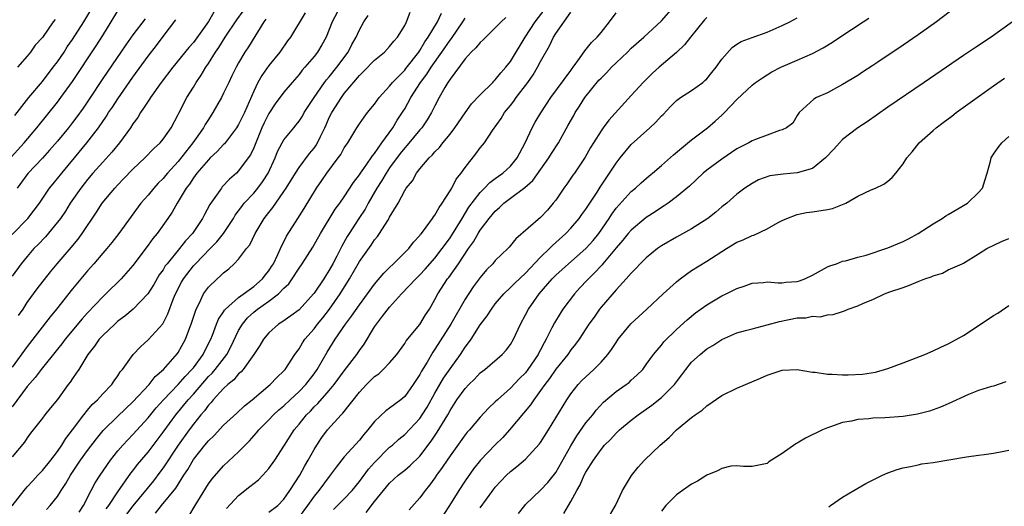
# Model space of a CAD drawing. Units: inches. Extents: x 2496512 to 2499000, y 1476000 to 1479000.
# Drawn here: x 2498038 to 2498168, y 1476253 to 1476317 of the extents above; entities that cross this region are included whole.
import ezdxf

# ---------------------------------------------------------------- set-up
doc = ezdxf.new("R2010")
doc.units = ezdxf.units.IN
doc.header["$MEASUREMENT"] = 0
doc.layers.add('LD24961476_2ft', color=226, linetype='Continuous')

msp = doc.modelspace()

# ---------------------------------------------------------------- linework, layer by layer
at = {"layer": 'LD24961476_2ft'}
for points, elevation in [([(2498036.88, 1476299.12), (2498038.59, 1476301), (2498040.28, 1476303), (2498043, 1476306.4), (2498043.46, 1476307), (2498045, 1476309.14), (2498048.15, 1476313.85), (2498049, 1476315.22), (2498050.13, 1476317), (2498051, 1476318.48)], 7584), ([(2498080.43, 1476319), (2498079.38, 1476317), (2498079, 1476315.98), (2498078.59, 1476315), (2498078.03, 1476313.97), (2498077.44, 1476313), (2498077, 1476312.44), (2498075.78, 1476311), (2498075.4, 1476310.6), (2498075, 1476310.06), (2498074.08, 1476309), (2498073, 1476307.71), (2498071.85, 1476306.15), (2498071, 1476304.9), (2498070.37, 1476303.63), (2498070.09, 1476303), (2498069.45, 1476301.45), (2498069.2, 1476300.8), (2498069, 1476300.34), (2498068.57, 1476299.43), (2498068.27, 1476299), (2498067, 1476297.29), (2498066.71, 1476297), (2498065.81, 1476296.19), (2498064.84, 1476295.16), (2498064.71, 1476295), (2498064.07, 1476294.07), (2498063.18, 1476292.82), (2498062.47, 1476291.53), (2498062.2, 1476291), (2498060.88, 1476289), (2498059.97, 1476288.03), (2498059.18, 1476287), (2498057.52, 1476285), (2498057.29, 1476284.71), (2498057, 1476284.21), (2498056.49, 1476283.51), (2498055.76, 1476282.24), (2498054.98, 1476281.02), (2498053.02, 1476278.98), (2498051.94, 1476278.06), (2498051, 1476277.38), (2498050.58, 1476277), (2498049, 1476275.52), (2498048.51, 1476275), (2498047.9, 1476274.1), (2498047.03, 1476273), (2498045.82, 1476271), (2498045.5, 1476270.5), (2498045, 1476269.79), (2498044.69, 1476269.31), (2498044.44, 1476269), (2498043, 1476267.03), (2498042.09, 1476265.91), (2498041.34, 1476265), (2498041, 1476264.55), (2498039.43, 1476262.57), (2498039, 1476261.97), (2498038.63, 1476261.37), (2498037, 1476259.44)], 7570), ([(2498063.72, 1476318.28), (2498063, 1476317.08), (2498061, 1476314.29), (2498060.4, 1476313.6), (2498058.29, 1476311), (2498056.74, 1476309), (2498055.33, 1476307), (2498055.21, 1476306.79), (2498055, 1476306.51), (2498054.42, 1476305.58), (2498054, 1476305), (2498053.63, 1476304.37), (2498053, 1476303.52), (2498052.66, 1476303), (2498051.23, 1476301), (2498050.22, 1476299.78), (2498049, 1476298.46), (2498047.71, 1476297), (2498047, 1476296.16), (2498046.08, 1476295), (2498044.7, 1476293), (2498044.05, 1476291.95), (2498043.39, 1476291), (2498043, 1476290.48), (2498041.42, 1476288.58), (2498040.44, 1476287.56), (2498039.89, 1476287), (2498039, 1476285.97), (2498038.21, 1476285), (2498037, 1476283.36)], 7578), ([(2498075.81, 1476318.19), (2498073.85, 1476315), (2498073.49, 1476314.51), (2498072.44, 1476313), (2498071, 1476311.22), (2498070.07, 1476309.93), (2498069.56, 1476309), (2498069, 1476307.84), (2498067.76, 1476305), (2498067, 1476303.43), (2498066.73, 1476303), (2498065.11, 1476300.89), (2498065, 1476300.78), (2498064.16, 1476299.84), (2498063.24, 1476299), (2498063, 1476298.76), (2498061.47, 1476297), (2498061, 1476296.37), (2498060.47, 1476295.53), (2498060.04, 1476295), (2498059, 1476293.23), (2498058.85, 1476293), (2498058.18, 1476291.82), (2498057.63, 1476291), (2498056.2, 1476289), (2498055.65, 1476288.35), (2498055, 1476287.45), (2498053, 1476284.77), (2498051.44, 1476283), (2498049.41, 1476281), (2498049, 1476280.62), (2498047, 1476278.49), (2498046.29, 1476277.71), (2498044.03, 1476275), (2498043.59, 1476274.41), (2498043, 1476273.69), (2498040.85, 1476271), (2498040.07, 1476269.93), (2498039, 1476268.73), (2498037, 1476266.07)], 7572), ([(2498037.36, 1476304.64), (2498039.19, 1476307), (2498041, 1476309.1), (2498042.45, 1476311), (2498043, 1476311.74), (2498043.87, 1476313), (2498044.31, 1476313.69), (2498045, 1476314.67), (2498046.51, 1476317), (2498047.43, 1476318.57)], 7586), ([(2498037.86, 1476278.14), (2498038.45, 1476279), (2498039, 1476279.85), (2498040.32, 1476281.68), (2498042.08, 1476283.92), (2498042.98, 1476285), (2498044.84, 1476287.16), (2498045.74, 1476288.26), (2498046.27, 1476289), (2498048.16, 1476291.84), (2498048.92, 1476293), (2498050.58, 1476295), (2498051, 1476295.46), (2498051.77, 1476296.23), (2498053, 1476297.5), (2498054.59, 1476299), (2498055.76, 1476300.24), (2498056.62, 1476301), (2498057, 1476301.47), (2498058.05, 1476303), (2498059, 1476304.77), (2498059.07, 1476304.93), (2498060.14, 1476307), (2498061, 1476308.35), (2498061.38, 1476309), (2498062.05, 1476309.95), (2498062.66, 1476311), (2498063, 1476311.5), (2498063.92, 1476313), (2498064.36, 1476313.64), (2498065.21, 1476315), (2498066.74, 1476317.26), (2498067.59, 1476318.41)], 7576), ([(2498041.55, 1476252.45), (2498042.05, 1476253), (2498043, 1476254.2), (2498043.48, 1476255), (2498044.09, 1476255.91), (2498044.71, 1476257), (2498046.07, 1476259), (2498047, 1476260.3), (2498048.16, 1476261.84), (2498049.06, 1476262.94), (2498051, 1476264.84), (2498053, 1476266.71), (2498055.13, 1476269), (2498055.94, 1476270.06), (2498057.04, 1476271), (2498058.89, 1476273.11), (2498059, 1476273.27), (2498059.97, 1476275), (2498060.54, 1476276.54), (2498060.73, 1476277), (2498061.27, 1476278.73), (2498061.39, 1476279), (2498061.83, 1476279.83), (2498062.36, 1476281), (2498063, 1476281.9), (2498064.14, 1476283), (2498064.62, 1476283.38), (2498065, 1476283.79), (2498065.69, 1476284.31), (2498066.43, 1476285), (2498067, 1476285.61), (2498068.06, 1476287), (2498068.49, 1476287.51), (2498069.19, 1476289), (2498070.39, 1476291), (2498071, 1476291.79), (2498071.54, 1476292.46), (2498071.91, 1476293), (2498073, 1476294.54), (2498073.3, 1476295), (2498074.51, 1476297), (2498075, 1476297.75), (2498076.4, 1476299.6), (2498077, 1476300.31), (2498077.29, 1476300.71), (2498077.46, 1476301), (2498077.85, 1476301.85), (2498078.42, 1476303), (2498078.6, 1476303.4), (2498079, 1476304.34), (2498079.33, 1476305), (2498080.62, 1476307), (2498081, 1476307.51), (2498083, 1476309.9), (2498083.56, 1476310.44), (2498085, 1476311.92), (2498086.31, 1476313), (2498087, 1476313.74), (2498087.54, 1476314.46), (2498088.03, 1476315), (2498089, 1476316.53), (2498089.24, 1476317), (2498089.72, 1476318.28)], 7566), ([(2498056, 1476252), (2498056.79, 1476253), (2498058.7, 1476255.3), (2498059.76, 1476257), (2498060.25, 1476257.75), (2498061, 1476259.07), (2498062.53, 1476261), (2498063, 1476261.58), (2498063.74, 1476262.26), (2498065, 1476263.62), (2498066.76, 1476265.24), (2498067.79, 1476266.21), (2498068.79, 1476267), (2498071.16, 1476269), (2498072.05, 1476269.95), (2498073, 1476270.83), (2498073.15, 1476271), (2498074.44, 1476273), (2498075, 1476273.75), (2498075.46, 1476274.54), (2498075.78, 1476275), (2498077, 1476276.39), (2498077.45, 1476277), (2498078.15, 1476277.85), (2498079.02, 1476278.98), (2498080.44, 1476281), (2498081.69, 1476283), (2498083, 1476285.29), (2498084.54, 1476287.46), (2498085, 1476288.16), (2498085.38, 1476288.62), (2498085.65, 1476289), (2498086.74, 1476290.74), (2498086.95, 1476291.05), (2498087, 1476291.16), (2498088.11, 1476293), (2498089, 1476294.69), (2498089.2, 1476295), (2498090.01, 1476295.99), (2498090.56, 1476297), (2498091, 1476297.56), (2498092.24, 1476299), (2498092.65, 1476299.35), (2498093, 1476299.79), (2498093.61, 1476300.39), (2498094.05, 1476301), (2498095, 1476302.15), (2498095.64, 1476303), (2498097, 1476304.98), (2498097.85, 1476306.15), (2498099, 1476307.37), (2498100.65, 1476309), (2498100.82, 1476309.18), (2498101, 1476309.35), (2498101.72, 1476310.28), (2498102.38, 1476311), (2498103, 1476311.78), (2498104.94, 1476315), (2498106.27, 1476317), (2498107.45, 1476318.55)], 7558), ([(2498060.42, 1476251.58), (2498061.25, 1476253), (2498063, 1476255.86), (2498063.48, 1476256.52), (2498065, 1476258.25), (2498067, 1476260.1), (2498067.85, 1476261), (2498068.44, 1476261.56), (2498069.38, 1476262.62), (2498069.67, 1476263), (2498071, 1476264.32), (2498071.63, 1476265), (2498072.34, 1476265.66), (2498073, 1476266.21), (2498073.82, 1476267), (2498075, 1476268.07), (2498075.92, 1476269), (2498077, 1476270.41), (2498077.42, 1476271), (2498078.71, 1476273.29), (2498079.79, 1476275), (2498081.16, 1476277), (2498081.96, 1476278.04), (2498083, 1476279.56), (2498084.08, 1476281), (2498085, 1476282.28), (2498086.24, 1476283.76), (2498087, 1476284.52), (2498087.53, 1476285), (2498089.53, 1476287), (2498090.16, 1476287.84), (2498091, 1476288.74), (2498091.1, 1476288.9), (2498091.2, 1476289), (2498091.86, 1476289.86), (2498092.69, 1476291), (2498092.81, 1476291.19), (2498093, 1476291.42), (2498093.54, 1476292.46), (2498093.94, 1476293), (2498095, 1476294.63), (2498095.22, 1476295), (2498095.83, 1476296.17), (2498096.49, 1476297), (2498097, 1476297.74), (2498098.44, 1476299.56), (2498099, 1476300.33), (2498099.31, 1476300.69), (2498099.55, 1476301), (2498100.63, 1476302.63), (2498101.77, 1476304.23), (2498102.21, 1476305), (2498103, 1476305.95), (2498103.47, 1476306.53), (2498103.77, 1476307), (2498105.29, 1476309), (2498105.99, 1476310.01), (2498106.6, 1476311), (2498107, 1476311.75), (2498108.18, 1476313.82), (2498108.72, 1476315), (2498109, 1476315.46), (2498111, 1476318.28)], 7556), ([(2498065.4, 1476252.6), (2498067, 1476254.31), (2498068.48, 1476255.52), (2498069.61, 1476256.39), (2498070.22, 1476257), (2498071, 1476257.88), (2498071.8, 1476259), (2498073.07, 1476261), (2498074.36, 1476263), (2498075, 1476263.77), (2498075.98, 1476265), (2498076.5, 1476265.5), (2498077, 1476266.04), (2498077.5, 1476266.5), (2498079, 1476268.2), (2498079.67, 1476269), (2498081, 1476270.83), (2498082.66, 1476273), (2498083, 1476273.52), (2498083.63, 1476274.37), (2498085, 1476276.64), (2498085.24, 1476277), (2498086.05, 1476278.05), (2498087, 1476279.24), (2498088.57, 1476281), (2498090.46, 1476283), (2498091, 1476283.51), (2498091.72, 1476284.28), (2498093, 1476285.73), (2498093.98, 1476287), (2498094.39, 1476287.61), (2498095, 1476288.42), (2498095.24, 1476288.76), (2498096.59, 1476291), (2498097.51, 1476292.49), (2498099, 1476294.44), (2498099.57, 1476295), (2498100.26, 1476295.74), (2498101, 1476296.26), (2498101.42, 1476296.58), (2498102.01, 1476297), (2498103, 1476297.92), (2498103.91, 1476299), (2498104.97, 1476301), (2498105.87, 1476303), (2498106.27, 1476303.73), (2498107.01, 1476304.99), (2498108.37, 1476307), (2498111, 1476310.59), (2498111.17, 1476310.83), (2498111.31, 1476311), (2498112.16, 1476312.16), (2498112.84, 1476313.16), (2498113.72, 1476314.28), (2498114.49, 1476315), (2498115, 1476315.6), (2498116.13, 1476317), (2498117, 1476318.2)], 7554), ([(2498071, 1476252.12), (2498072.18, 1476253), (2498073, 1476253.82), (2498073.79, 1476255), (2498075.09, 1476257), (2498075.77, 1476258.23), (2498076.22, 1476259), (2498077, 1476260.42), (2498077.35, 1476261), (2498078.01, 1476261.99), (2498078.78, 1476263), (2498080.58, 1476265), (2498080.79, 1476265.21), (2498083, 1476268.02), (2498083.93, 1476269), (2498085, 1476270.06), (2498085.56, 1476270.44), (2498086.15, 1476271), (2498087, 1476271.89), (2498087.94, 1476273), (2498089, 1476274.44), (2498089.21, 1476274.79), (2498091, 1476276.95), (2498091.75, 1476278.25), (2498092.26, 1476279), (2498093, 1476280.27), (2498093.37, 1476281), (2498094.66, 1476283), (2498094.82, 1476283.19), (2498096.11, 1476285), (2498097.46, 1476287), (2498098.11, 1476287.89), (2498098.73, 1476289), (2498099, 1476289.43), (2498100.18, 1476291), (2498101, 1476291.96), (2498101.56, 1476292.44), (2498102.13, 1476293), (2498103, 1476293.67), (2498104.91, 1476295.09), (2498105.98, 1476296.02), (2498108.07, 1476299), (2498108.42, 1476299.58), (2498109.37, 1476301), (2498110.66, 1476303.34), (2498111.39, 1476304.61), (2498111.59, 1476305), (2498112.13, 1476305.87), (2498112.87, 1476307), (2498114.72, 1476309.28), (2498115, 1476309.58), (2498115.72, 1476310.28), (2498116.39, 1476311), (2498117, 1476311.61), (2498118.49, 1476313), (2498119, 1476313.51), (2498120.69, 1476315), (2498123, 1476317.16), (2498124.63, 1476319)], 7552), ([(2498162.05, 1476319), (2498159.44, 1476317), (2498157, 1476315.29), (2498155, 1476313.92), (2498151.66, 1476311.66), (2498151, 1476311.22), (2498149.64, 1476310.36), (2498149, 1476309.92), (2498147, 1476308.7), (2498145, 1476307.64), (2498143.56, 1476307), (2498143.2, 1476306.8), (2498141.26, 1476305), (2498141, 1476304.6), (2498140.41, 1476303.59), (2498139.58, 1476303), (2498139, 1476302.7), (2498138.64, 1476302.64), (2498137, 1476302.01), (2498135.44, 1476301.44), (2498135, 1476301.25), (2498134.56, 1476301), (2498133, 1476300.19), (2498131, 1476298.86), (2498129, 1476297.37), (2498128.54, 1476297), (2498126.72, 1476295.28), (2498125, 1476293.84), (2498123.88, 1476293), (2498123.36, 1476292.64), (2498123, 1476292.44), (2498122.15, 1476291.85), (2498121, 1476291.11), (2498119, 1476289.46), (2498118.59, 1476289), (2498117.88, 1476288.12), (2498117, 1476287.12), (2498115.24, 1476285), (2498115.14, 1476284.86), (2498115, 1476284.74), (2498114.17, 1476283.83), (2498113.32, 1476283), (2498113.17, 1476282.83), (2498112.2, 1476281.8), (2498111.5, 1476281), (2498109.96, 1476279), (2498109.58, 1476278.42), (2498108.82, 1476277.18), (2498108.5, 1476276.5), (2498107.75, 1476275), (2498107.48, 1476274.52), (2498107, 1476273.6), (2498106.78, 1476273.22), (2498106.68, 1476273), (2498105.32, 1476271), (2498105, 1476270.58), (2498104.21, 1476269.79), (2498103, 1476268.51), (2498101.27, 1476267), (2498101, 1476266.72), (2498100.11, 1476265.89), (2498099, 1476264.69), (2498097.56, 1476263), (2498097.29, 1476262.71), (2498097, 1476262.37), (2498095, 1476259.58), (2498094.61, 1476259), (2498093.98, 1476258.02), (2498093.22, 1476257), (2498093, 1476256.67), (2498092.3, 1476255.7), (2498091.69, 1476255), (2498091, 1476254.01), (2498089.59, 1476252.41)], 7544), ([(2498037, 1476252.95), (2498038.61, 1476255), (2498039, 1476255.47), (2498039.73, 1476256.27), (2498040.42, 1476257), (2498040.69, 1476257.31), (2498041, 1476257.61), (2498042.12, 1476259), (2498043, 1476260.16), (2498043.58, 1476261), (2498044.12, 1476261.88), (2498045, 1476263), (2498046.49, 1476265), (2498047, 1476265.63), (2498047.62, 1476266.38), (2498048.3, 1476267), (2498049, 1476267.79), (2498050.2, 1476269), (2498050.51, 1476269.49), (2498051, 1476270.15), (2498051.33, 1476270.67), (2498051.62, 1476271), (2498053.01, 1476273), (2498053.98, 1476274.02), (2498055, 1476274.91), (2498056.94, 1476277.06), (2498057.63, 1476278.37), (2498058.38, 1476280.38), (2498058.65, 1476281), (2498059.45, 1476282.55), (2498059.7, 1476283), (2498061, 1476284.7), (2498061.27, 1476285), (2498063.24, 1476287), (2498064.1, 1476287.9), (2498064.99, 1476289), (2498066.3, 1476291), (2498066.56, 1476291.44), (2498067, 1476292.01), (2498067.41, 1476292.59), (2498067.74, 1476293), (2498069, 1476294.36), (2498069.54, 1476295), (2498070.17, 1476295.83), (2498070.91, 1476297), (2498071.83, 1476299), (2498072.16, 1476299.84), (2498072.77, 1476301), (2498073, 1476301.4), (2498074.29, 1476303), (2498074.62, 1476303.38), (2498075, 1476303.85), (2498075.46, 1476304.54), (2498075.7, 1476305), (2498076.99, 1476307), (2498078.38, 1476309), (2498078.64, 1476309.36), (2498079, 1476309.75), (2498080, 1476311), (2498081.49, 1476313), (2498081.99, 1476314.01), (2498082.56, 1476315), (2498083, 1476315.97), (2498083.58, 1476317), (2498084.14, 1476317.86)], 7568), ([(2498070.61, 1476317.39), (2498070.34, 1476317), (2498068.3, 1476313.7), (2498067.83, 1476313), (2498067, 1476311.61), (2498066.66, 1476311), (2498066.12, 1476309.88), (2498065.68, 1476309), (2498065, 1476307.56), (2498064.71, 1476307), (2498063.59, 1476305), (2498063, 1476304.11), (2498062.57, 1476303.43), (2498062.36, 1476303), (2498060.95, 1476301), (2498059, 1476298.55), (2498057.58, 1476297), (2498057.33, 1476296.67), (2498057, 1476296.29), (2498056.34, 1476295.66), (2498055.75, 1476295), (2498055, 1476294.07), (2498054.06, 1476293), (2498051.13, 1476289), (2498050.2, 1476287.8), (2498049.54, 1476287), (2498049, 1476286.38), (2498047.84, 1476285), (2498047, 1476284.06), (2498045, 1476281.66), (2498042.89, 1476279), (2498042.04, 1476277.96), (2498039, 1476274.03), (2498037, 1476271.29)], 7574), ([(2498037, 1476288.85), (2498039.06, 1476291), (2498039.92, 1476292.08), (2498040.61, 1476293), (2498041.97, 1476295), (2498042.42, 1476295.58), (2498043, 1476296.29), (2498043.56, 1476297), (2498045.24, 1476299), (2498046.9, 1476301), (2498048.44, 1476303), (2498049.48, 1476304.52), (2498049.78, 1476305), (2498050.28, 1476305.72), (2498051, 1476306.84), (2498053, 1476309.7), (2498055, 1476312.45), (2498056.12, 1476313.88), (2498057, 1476315.07), (2498058.7, 1476317.3)], 7580), ([(2498054.6, 1476317.4), (2498053, 1476315.28), (2498052.04, 1476313.96), (2498051.4, 1476313), (2498049, 1476309.5), (2498047.2, 1476306.8), (2498046.39, 1476305.61), (2498045.56, 1476304.44), (2498045, 1476303.71), (2498044.45, 1476303), (2498043, 1476301.23), (2498041.97, 1476300.03), (2498041, 1476298.95), (2498039.08, 1476296.92), (2498037.68, 1476295)], 7582), ([(2498042.69, 1476317.31), (2498042.45, 1476317), (2498041, 1476314.96), (2498040.07, 1476313.93), (2498039.41, 1476313), (2498039, 1476312.49), (2498037.69, 1476311)], 7588), ([(2498045.89, 1476252.11), (2498046.44, 1476253), (2498047.45, 1476255), (2498048, 1476256), (2498048.64, 1476257), (2498050.03, 1476259), (2498051, 1476260.22), (2498051.67, 1476261), (2498052.31, 1476261.69), (2498053, 1476262.38), (2498055, 1476264.59), (2498056.07, 1476265.93), (2498057.03, 1476267), (2498059, 1476269), (2498059.92, 1476270.08), (2498060.82, 1476271), (2498061, 1476271.23), (2498062.3, 1476273), (2498062.53, 1476273.47), (2498063.32, 1476275), (2498063.54, 1476275.54), (2498064.08, 1476277), (2498064.34, 1476277.66), (2498065, 1476278.63), (2498065.13, 1476278.87), (2498065.26, 1476279), (2498067, 1476280.52), (2498069, 1476281.99), (2498070.16, 1476283), (2498070.51, 1476283.49), (2498071, 1476284.08), (2498071.37, 1476284.63), (2498071.6, 1476285), (2498072.2, 1476286.2), (2498072.56, 1476287), (2498072.68, 1476287.32), (2498073, 1476287.9), (2498073.36, 1476288.64), (2498074.84, 1476291), (2498075.68, 1476292.32), (2498077.3, 1476295), (2498078, 1476296), (2498078.69, 1476297), (2498080.2, 1476299), (2498080.53, 1476299.47), (2498081, 1476300.33), (2498081.46, 1476301), (2498082.66, 1476303), (2498083, 1476303.52), (2498083.61, 1476304.39), (2498084.07, 1476305), (2498085, 1476306.13), (2498085.62, 1476307), (2498087, 1476308.51), (2498087.38, 1476309), (2498089, 1476310.64), (2498089.16, 1476310.84), (2498090.85, 1476313), (2498091, 1476313.22), (2498091.65, 1476314.35), (2498092.11, 1476315), (2498093.32, 1476317), (2498093.85, 1476318.15)], 7564), ([(2498049.46, 1476252.54), (2498049.79, 1476253), (2498051, 1476254.82), (2498052.73, 1476257.27), (2498053, 1476257.6), (2498053.59, 1476258.41), (2498055, 1476260.08), (2498057, 1476262.71), (2498058.67, 1476265), (2498060.33, 1476267), (2498061, 1476267.74), (2498063, 1476270.06), (2498063.48, 1476270.52), (2498063.87, 1476271), (2498065.42, 1476273), (2498065.98, 1476274.02), (2498067, 1476276.15), (2498067.49, 1476277), (2498068.18, 1476277.82), (2498069, 1476278.57), (2498069.52, 1476279), (2498071, 1476280.06), (2498072.26, 1476281), (2498073, 1476281.77), (2498073.64, 1476282.36), (2498074.1, 1476283), (2498075, 1476284.42), (2498075.4, 1476285), (2498076.81, 1476287.19), (2498077.86, 1476289), (2498079.8, 1476292.2), (2498080.4, 1476293), (2498081, 1476293.86), (2498082.23, 1476295.77), (2498083, 1476296.75), (2498083.16, 1476297), (2498083.59, 1476297.59), (2498084.57, 1476299), (2498084.73, 1476299.27), (2498085, 1476299.58), (2498085.98, 1476301), (2498087.41, 1476303), (2498088.01, 1476303.99), (2498088.81, 1476305.19), (2498089, 1476305.5), (2498089.81, 1476307), (2498091.08, 1476309), (2498091.93, 1476310.07), (2498092.49, 1476311), (2498093.9, 1476313), (2498095, 1476314.61), (2498095.18, 1476314.82), (2498096.7, 1476317), (2498097, 1476317.5)], 7562), ([(2498102.4, 1476317.6), (2498101.77, 1476317), (2498101, 1476316.21), (2498099.74, 1476315), (2498099.38, 1476314.62), (2498099, 1476314.29), (2498098.44, 1476313.56), (2498097.82, 1476313), (2498097, 1476312.13), (2498095, 1476309.43), (2498094.85, 1476309.15), (2498094.72, 1476309), (2498094.32, 1476308.32), (2498093.57, 1476307), (2498093, 1476305.91), (2498092.56, 1476305), (2498091.97, 1476304.03), (2498091.27, 1476303), (2498091, 1476302.7), (2498089.33, 1476300.67), (2498089, 1476300.33), (2498088.4, 1476299.6), (2498087, 1476297.67), (2498086.54, 1476297), (2498085.98, 1476296.02), (2498085.32, 1476295), (2498084.17, 1476293), (2498083.76, 1476292.24), (2498082.93, 1476291), (2498081.62, 1476289), (2498081.38, 1476288.62), (2498080.66, 1476287.34), (2498079.99, 1476285.99), (2498079.48, 1476285), (2498079, 1476284.14), (2498078.54, 1476283.46), (2498078.27, 1476283), (2498077, 1476281.11), (2498076.91, 1476281), (2498075, 1476278.91), (2498073.9, 1476278.1), (2498072.73, 1476277.27), (2498072.27, 1476277), (2498071, 1476275.87), (2498070.29, 1476275), (2498069.81, 1476274.19), (2498069.03, 1476273), (2498067.6, 1476271), (2498067.32, 1476270.68), (2498067, 1476270.42), (2498066.36, 1476269.64), (2498065.55, 1476269), (2498065, 1476268.49), (2498063.63, 1476267), (2498063.36, 1476266.64), (2498063, 1476266.29), (2498062.47, 1476265.53), (2498061.99, 1476265), (2498061, 1476263.76), (2498060.44, 1476263), (2498059.01, 1476261), (2498057, 1476258), (2498056.58, 1476257.42), (2498055.72, 1476256.28), (2498053, 1476252.97), (2498052.16, 1476251.84)], 7560), ([(2498129, 1476317.59), (2498128.72, 1476317.28), (2498126.84, 1476315), (2498126.05, 1476313.95), (2498125, 1476312.95), (2498122.7, 1476311), (2498121.8, 1476310.2), (2498120.57, 1476309), (2498119, 1476307.25), (2498116.02, 1476303.98), (2498115.29, 1476303), (2498115, 1476302.61), (2498114, 1476301), (2498113.6, 1476300.4), (2498112.91, 1476299.09), (2498111.47, 1476297), (2498111.26, 1476296.74), (2498110.46, 1476295.54), (2498110.06, 1476295), (2498109, 1476293.43), (2498108.68, 1476293), (2498107.89, 1476292.11), (2498107, 1476291.13), (2498103.71, 1476288.29), (2498102.82, 1476287.18), (2498102.66, 1476287), (2498101, 1476285.42), (2498100.65, 1476285), (2498099.83, 1476284.17), (2498099, 1476283.18), (2498098.08, 1476281.92), (2498097, 1476280.29), (2498095.11, 1476277), (2498093, 1476273.67), (2498092.72, 1476273.28), (2498091.95, 1476271.95), (2498091.22, 1476270.78), (2498091, 1476270.33), (2498090.46, 1476269.54), (2498090.11, 1476269), (2498089, 1476267.43), (2498088.48, 1476267), (2498087, 1476265.88), (2498086.48, 1476265.52), (2498085, 1476264.11), (2498084.13, 1476263), (2498083.59, 1476262.41), (2498083, 1476261.64), (2498081, 1476259.46), (2498079.91, 1476258.09), (2498079.14, 1476257), (2498079, 1476256.84), (2498077.64, 1476255), (2498077, 1476254.25), (2498076.13, 1476253), (2498075, 1476251.5)], 7550), ([(2498079.55, 1476252.45), (2498081, 1476253.86), (2498082.04, 1476255), (2498083, 1476256.18), (2498084.2, 1476257.8), (2498085, 1476258.69), (2498087, 1476260.7), (2498087.36, 1476261), (2498088.23, 1476261.77), (2498089, 1476262.4), (2498091, 1476264.51), (2498091.33, 1476265), (2498091.97, 1476266.03), (2498093, 1476267.88), (2498094.15, 1476269.85), (2498095, 1476271.07), (2498096.38, 1476273), (2498097, 1476273.94), (2498097.46, 1476274.54), (2498097.78, 1476275), (2498099, 1476276.9), (2498099.9, 1476278.1), (2498100.48, 1476279), (2498101, 1476279.68), (2498102.11, 1476281), (2498103, 1476281.84), (2498103.58, 1476282.42), (2498105, 1476283.74), (2498105.6, 1476284.4), (2498107, 1476285.85), (2498108.18, 1476287), (2498108.57, 1476287.43), (2498109, 1476287.79), (2498110.32, 1476289), (2498111, 1476289.72), (2498112.12, 1476291), (2498112.48, 1476291.52), (2498113, 1476292.2), (2498114.48, 1476294.48), (2498114.88, 1476295.12), (2498117, 1476298.33), (2498117.52, 1476299), (2498119, 1476300.77), (2498121.48, 1476303), (2498122.27, 1476303.73), (2498123, 1476304.56), (2498123.23, 1476304.77), (2498124.2, 1476305.8), (2498125, 1476306.62), (2498125.53, 1476307), (2498127, 1476307.93), (2498128.48, 1476309), (2498128.77, 1476309.23), (2498129, 1476309.47), (2498129.67, 1476310.33), (2498130.25, 1476311), (2498131, 1476312.09), (2498132.37, 1476313.63), (2498133, 1476314.07), (2498133.57, 1476314.43), (2498135.04, 1476314.96), (2498137, 1476315.63), (2498139, 1476316.51), (2498139.99, 1476317), (2498141, 1476317.54)], 7548), ([(2498083.91, 1476252.09), (2498085, 1476253.53), (2498086.19, 1476255), (2498087, 1476255.94), (2498088.15, 1476257), (2498089, 1476257.68), (2498089.72, 1476258.28), (2498091, 1476259.55), (2498092.5, 1476261.5), (2498093.31, 1476262.69), (2498094.69, 1476265), (2498095, 1476265.58), (2498095.92, 1476267), (2498097, 1476268.5), (2498097.47, 1476269), (2498098.26, 1476269.74), (2498099, 1476270.55), (2498099.6, 1476271), (2498101.9, 1476273), (2498102.43, 1476273.57), (2498103, 1476274.33), (2498103.4, 1476275), (2498104.33, 1476277), (2498105, 1476278.24), (2498105.38, 1476279), (2498106.82, 1476281), (2498108.54, 1476283), (2498109, 1476283.48), (2498110.68, 1476285), (2498113.01, 1476287), (2498113.94, 1476288.06), (2498114.7, 1476289), (2498116.07, 1476291), (2498116.43, 1476291.57), (2498117, 1476292.36), (2498119, 1476294.54), (2498119.57, 1476295), (2498120.3, 1476295.7), (2498121.37, 1476296.63), (2498121.84, 1476297), (2498123, 1476298), (2498124.58, 1476299.42), (2498127, 1476301.41), (2498129.12, 1476303), (2498130.13, 1476303.87), (2498131, 1476304.68), (2498131.37, 1476305), (2498133, 1476306.75), (2498135, 1476308.62), (2498135.45, 1476309), (2498136.38, 1476309.62), (2498137, 1476309.98), (2498137.62, 1476310.38), (2498138.82, 1476311), (2498141, 1476311.93), (2498143, 1476312.83), (2498144.41, 1476313.59), (2498145.66, 1476314.34), (2498146.64, 1476315), (2498149.72, 1476317), (2498150.49, 1476317.51)], 7546), ([(2498169.52, 1476317), (2498166.66, 1476315), (2498164.45, 1476313.55), (2498163, 1476312.58), (2498157.82, 1476309), (2498153, 1476305.7), (2498150.23, 1476303.77), (2498149, 1476302.97), (2498147, 1476301.44), (2498146.59, 1476301), (2498145.85, 1476300.15), (2498144.72, 1476299), (2498143, 1476297.6), (2498141, 1476297.02), (2498139.14, 1476296.86), (2498137.36, 1476296.64), (2498135.88, 1476296.12), (2498135, 1476295.62), (2498134.03, 1476295), (2498133, 1476294.19), (2498131.66, 1476293), (2498131, 1476292.53), (2498130.19, 1476291.81), (2498129.14, 1476291), (2498127, 1476289.6), (2498125, 1476288.53), (2498123, 1476287.36), (2498122.49, 1476287), (2498121, 1476285.77), (2498120.2, 1476285), (2498119.63, 1476284.37), (2498119, 1476283.75), (2498118.34, 1476283), (2498117, 1476281.54), (2498115, 1476279.26), (2498114.79, 1476279), (2498114.07, 1476277.93), (2498113.38, 1476277), (2498112.1, 1476275), (2498111.63, 1476274.37), (2498111, 1476273.6), (2498110.6, 1476273), (2498109, 1476271.04), (2498108.18, 1476269.82), (2498107.54, 1476269), (2498107, 1476268.21), (2498106.09, 1476267), (2498105.67, 1476266.33), (2498102.89, 1476263), (2498101.99, 1476262.01), (2498100.97, 1476261.03), (2498099.02, 1476259), (2498098.13, 1476257.87), (2498097, 1476256.26), (2498096.16, 1476255), (2498094.92, 1476253), (2498094.17, 1476251.83)], 7542), ([(2498099, 1476252.71), (2498100.66, 1476255), (2498101, 1476255.43), (2498102.46, 1476257), (2498103, 1476257.51), (2498103.84, 1476258.16), (2498105, 1476259.15), (2498106.85, 1476261.15), (2498107, 1476261.35), (2498108.05, 1476263), (2498110.47, 1476267), (2498111, 1476267.77), (2498111.96, 1476269), (2498112.47, 1476269.53), (2498113, 1476270.05), (2498114.03, 1476271), (2498115, 1476271.97), (2498115.92, 1476273), (2498116.37, 1476273.63), (2498117, 1476274.59), (2498117.29, 1476275), (2498118.94, 1476277.06), (2498121.08, 1476279), (2498123.23, 1476281), (2498125, 1476282.62), (2498125.48, 1476283), (2498127, 1476284.11), (2498129, 1476285.33), (2498131.6, 1476287), (2498133, 1476287.84), (2498133.83, 1476288.17), (2498135, 1476288.75), (2498135.22, 1476288.78), (2498137, 1476289.6), (2498138.47, 1476290.47), (2498139, 1476290.7), (2498139.6, 1476291), (2498141, 1476291.52), (2498142.2, 1476291.8), (2498143, 1476291.87), (2498145, 1476292.19), (2498145.68, 1476292.32), (2498147.41, 1476293), (2498149, 1476293.94), (2498150.76, 1476294.76), (2498151.34, 1476295), (2498152.48, 1476295.52), (2498153, 1476295.93), (2498153.57, 1476296.43), (2498154.06, 1476297), (2498155, 1476298.2), (2498155.5, 1476299), (2498156.21, 1476299.79), (2498157.12, 1476301), (2498159, 1476302.64), (2498159.39, 1476303), (2498160.33, 1476303.67), (2498161.46, 1476304.54), (2498162.03, 1476305), (2498164.8, 1476307), (2498167, 1476308.54), (2498168.46, 1476309.54)], 7540), ([(2498104.05, 1476251.95), (2498104.89, 1476253), (2498105, 1476253.12), (2498107, 1476255.03), (2498107.96, 1476256.04), (2498108.84, 1476257.16), (2498109, 1476257.38), (2498111, 1476260.9), (2498111.79, 1476262.21), (2498113, 1476263.92), (2498113.9, 1476265), (2498114.37, 1476265.63), (2498115.34, 1476266.66), (2498117, 1476268.07), (2498118.34, 1476269), (2498118.71, 1476269.29), (2498119, 1476269.57), (2498119.75, 1476270.25), (2498120.52, 1476271), (2498121, 1476271.64), (2498121.96, 1476273), (2498122.42, 1476273.58), (2498123, 1476274.2), (2498123.34, 1476274.66), (2498125, 1476276.28), (2498126.41, 1476277.59), (2498127.5, 1476278.5), (2498129, 1476279.56), (2498131, 1476280.74), (2498131.58, 1476281), (2498133, 1476281.71), (2498133.98, 1476282.02), (2498135, 1476282.42), (2498136.52, 1476282.52), (2498137, 1476282.6), (2498138.45, 1476282.45), (2498139, 1476282.48), (2498139.46, 1476282.54), (2498141, 1476282.65), (2498141.27, 1476282.73), (2498142.01, 1476283), (2498143, 1476283.47), (2498145, 1476284.58), (2498145.3, 1476284.7), (2498146.2, 1476285), (2498147, 1476285.32), (2498147.39, 1476285.39), (2498149, 1476285.85), (2498150.14, 1476286.14), (2498153, 1476287.11), (2498155, 1476287.94), (2498155.72, 1476288.28), (2498157.02, 1476288.98), (2498159, 1476290.27), (2498160.19, 1476291), (2498160.66, 1476291.34), (2498161, 1476291.51), (2498163.54, 1476293), (2498165, 1476294.43), (2498165.51, 1476295), (2498165.86, 1476296.14), (2498166.15, 1476297), (2498166.59, 1476298.59), (2498166.69, 1476299), (2498167, 1476299.52), (2498167.61, 1476300.39), (2498168.09, 1476301), (2498169, 1476301.86)], 7538), ([(2498110.07, 1476251.93), (2498110.69, 1476253), (2498111, 1476253.51), (2498111.81, 1476255), (2498112.25, 1476255.75), (2498112.78, 1476257), (2498113, 1476257.43), (2498114, 1476259), (2498115, 1476260.43), (2498115.48, 1476261), (2498116.25, 1476261.75), (2498117, 1476262.59), (2498117.44, 1476263), (2498119, 1476264.28), (2498119.9, 1476265), (2498121.72, 1476266.28), (2498123, 1476267.31), (2498124.72, 1476269), (2498125, 1476269.38), (2498125.72, 1476270.28), (2498126.24, 1476271), (2498127, 1476271.96), (2498128.12, 1476273), (2498129, 1476273.72), (2498129.83, 1476274.17), (2498131, 1476274.97), (2498133, 1476275.84), (2498134.14, 1476276.14), (2498135, 1476276.39), (2498137, 1476276.89), (2498138.64, 1476277.36), (2498141, 1476277.83), (2498142.14, 1476277.86), (2498143, 1476278.07), (2498144.03, 1476277.97), (2498145, 1476278.24), (2498145.73, 1476278.27), (2498147, 1476278.67), (2498147.24, 1476278.76), (2498147.72, 1476279), (2498149, 1476279.41), (2498149.76, 1476279.76), (2498151, 1476280.27), (2498152.54, 1476281), (2498153.27, 1476281.27), (2498155, 1476281.87), (2498155.85, 1476282.15), (2498157, 1476282.65), (2498157.89, 1476283), (2498158.73, 1476283.27), (2498159, 1476283.41), (2498160.24, 1476283.76), (2498161, 1476284.18), (2498162.82, 1476285), (2498163, 1476285.09), (2498165, 1476286.29), (2498166.11, 1476287), (2498168.06, 1476287.94), (2498169, 1476288.33)], 7536), ([(2498115.75, 1476251), (2498116.92, 1476253), (2498117.86, 1476255), (2498119.05, 1476256.95), (2498119.92, 1476258.08), (2498120.75, 1476259), (2498122.84, 1476261), (2498124.01, 1476261.99), (2498125.01, 1476263), (2498127, 1476264.63), (2498127.49, 1476265), (2498128.38, 1476265.62), (2498129, 1476266.18), (2498131, 1476267.55), (2498133, 1476268.52), (2498134.15, 1476269), (2498136.14, 1476269.86), (2498137, 1476270.25), (2498139, 1476270.91), (2498141, 1476271), (2498143, 1476270.66), (2498143.35, 1476270.65), (2498145, 1476270.39), (2498145.63, 1476270.37), (2498147, 1476270.28), (2498147.72, 1476270.28), (2498149.64, 1476270.37), (2498151.35, 1476270.65), (2498153, 1476271.12), (2498155, 1476271.87), (2498157.91, 1476273), (2498159, 1476273.48), (2498160.03, 1476273.97), (2498161, 1476274.38), (2498163, 1476275.5), (2498164.42, 1476276.42), (2498167, 1476278.14), (2498167.56, 1476278.44), (2498169, 1476279.46)], 7534), ([(2498168.63, 1476269.37), (2498167, 1476268.8), (2498166.74, 1476268.74), (2498165, 1476268.22), (2498163.68, 1476267.68), (2498161, 1476266.44), (2498159.97, 1476266.03), (2498159, 1476265.68), (2498158.49, 1476265.5), (2498156.92, 1476265.08), (2498155, 1476264.78), (2498152.6, 1476264.6), (2498151, 1476264.55), (2498150.46, 1476264.46), (2498149, 1476264.38), (2498148.16, 1476264.16), (2498147, 1476263.98), (2498145.4, 1476263.4), (2498145, 1476263.29), (2498144.34, 1476263), (2498142.08, 1476261.92), (2498141, 1476261.26), (2498140.82, 1476261.18), (2498139, 1476259.9), (2498137.24, 1476258.76), (2498137, 1476258.55), (2498135, 1476258.15), (2498133.86, 1476258.14), (2498133, 1476258.26), (2498132.19, 1476258.19), (2498131, 1476257.9), (2498130.42, 1476257.59), (2498129, 1476257.03), (2498127.78, 1476256.22), (2498127, 1476255.82), (2498125.81, 1476255), (2498125, 1476254.41), (2498123.6, 1476253), (2498123, 1476252.26)], 7532), ([(2498145.16, 1476252.84), (2498145.41, 1476253), (2498147, 1476254.09), (2498148.49, 1476255), (2498150.09, 1476255.91), (2498151.41, 1476256.59), (2498152.27, 1476257), (2498153, 1476257.31), (2498154.23, 1476257.77), (2498155, 1476257.97), (2498156.2, 1476258.2), (2498157, 1476258.4), (2498157.5, 1476258.5), (2498159, 1476258.71), (2498163.43, 1476259.43), (2498165, 1476259.66), (2498165.73, 1476259.73), (2498167, 1476259.93), (2498168.14, 1476260.14), (2498169, 1476260.34)], 7530)]:
    msp.add_lwpolyline(points, dxfattribs=dict(at, elevation=elevation))

doc.saveas('drawing.dxf')
